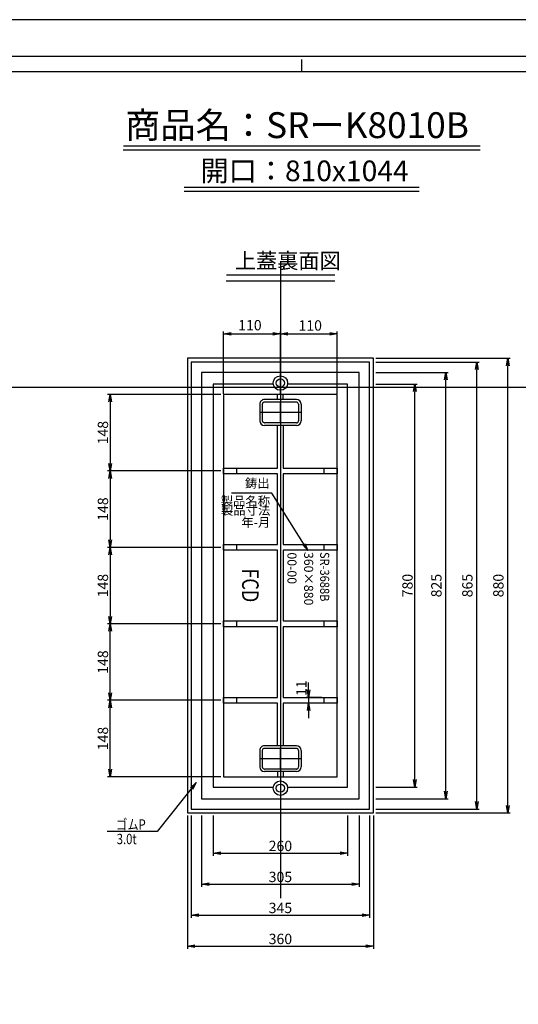
# Model space of a CAD drawing. Extents: x 84575 to 93188, y 31743 to 34735.
# Drawn here: x 90542 to 91507, y 32830 to 34735 of the extents above; entities that cross this region are included whole.
import ezdxf
from ezdxf.enums import TextEntityAlignment as Align

# ---------------------------------------------------------------- set-up
doc = ezdxf.new("R2010")
doc.units = 0
doc.header["$PDMODE"] = 34
doc.linetypes.add('HIDDEN', pattern=[0.375, 0.25, -0.125])
doc.layers.get('0').update_dxf_attribs({"linetype": 'CONTINUOUS'})
doc.layers.get('DEFPOINTS').update_dxf_attribs({"color": 8, "linetype": 'CONTINUOUS'})
for name, color, linetype in [('_0-0_0', 7, 'CONTINUOUS'), ('sunpou', 1, 'CONTINUOUS'), ('その他', 7, 'CONTINUOUS'), ('図面枠等', 7, 'CONTINUOUS'), ('模様', 3, 'CONTINUOUS'), ('蓋', 6, 'CONTINUOUS')]:
    doc.layers.add(name, color=color, linetype=linetype)
doc.styles.get("Standard").update_dxf_attribs({"font": 'ROMANS.SHX', "width": 0.8, "bigfont": 'extfont.shx'})
doc.dimstyles.new('1-1', dxfattribs={"dimscale": 5, "dimtxt": 3.5, "dimasz": 2.9, "dimexe": 1, "dimexo": 4, "dimgap": 1, "dimtad": 3, "dimdec": 1, "dimlfac": 0.2, "dimdsep": 46, "dimtxsty": 'STANDARD', "dimblk": 'OPEN', "dimcen": 0.09, "dimclrd": 1, "dimclre": 1, "dimclrt": 7, "dimadec": 0, "dimazin": 2, "dimtfac": 1, "dimtdec": 1, "dimtmove": 2, "dimatfit": 1, "dimldrblk": 'OPEN', "dimfxl": 1, "dimtolj": 1, "dimtzin": 0, "dimlwd": -1, "dimlwe": -1, "dimarcsym": 0})
doc.dimstyles.new('NS1-10', dxfattribs={"dimscale": 5, "dimtxt": 4, "dimasz": 2.9, "dimexe": 1, "dimexo": 1, "dimgap": 0.8, "dimtad": 3, "dimdec": 8, "dimdsep": 46, "dimtxsty": 'STANDARD', "dimblk": 'OPEN', "dimcen": 0.09, "dimclrd": 1, "dimclre": 1, "dimclrt": 7, "dimadec": 0, "dimazin": 2, "dimtfac": 1, "dimtdec": 8, "dimtix": 1, "dimtmove": 2, "dimatfit": 1, "dimldrblk": 'OPEN', "dimfxl": 1, "dimtolj": 1, "dimtzin": 0, "dimlwd": -1, "dimlwe": -1, "dimarcsym": 0})
doc.dimstyles.new('S1-10', dxfattribs={"dimscale": 10, "dimtxt": 3, "dimasz": 1.5, "dimexe": 1, "dimexo": 1, "dimgap": 1, "dimtad": 3, "dimdec": 1, "dimdsep": 46, "dimtxsty": 'STANDARD', "dimblk": 'OPEN', "dimcen": 0.09, "dimclrd": 1, "dimclre": 1, "dimclrt": 7, "dimadec": 0, "dimazin": 2, "dimtfac": 1, "dimtdec": 1, "dimtmove": 2, "dimatfit": 1, "dimldrblk": 'OPEN', "dimfxl": 1, "dimtolj": 1, "dimtzin": 0, "dimlwd": -1, "dimlwe": -1, "dimarcsym": 0})

# ---------------------------------------------------------------- blocks, each defined once
blk = doc.blocks.new('_OPEN')
at = {"color": 0, "linetype": 'ByBlock'}
for p, q in [((-1, 0.17), (0, 0)), ((0, 0), (-1, -0.17)), ((0, 0), (-1, 0))]:
    blk.add_line(p, q, dxfattribs=at)
blk = doc.blocks.new('*D181')
at = {"layer": 'DEFPOINTS', "color": 0, "linetype": 'Continuous', "lineweight": -2, "transparency": 16777216}
for p in [(90866.4, 33199.8), (91226.4, 33199.8), (91226.4, 32942)]:
    blk.add_point(p, dxfattribs=at)
at = {"layer": 'sunpou', "color": 1, "linetype": 'Continuous', "transparency": 16777216}
for p, q in [((90866.4, 33194.8), (90866.4, 32937)), ((91226.4, 33194.8), (91226.4, 32937)), ((90880.9, 32942), (91211.9, 32942))]:
    blk.add_line(p, q, dxfattribs=at)
at = {"layer": 'sunpou', "color": 1, "linetype": 'Continuous', "transparency": 16777216, "xscale": 14.5, "yscale": 14.5, "zscale": 14.5, "rotation": 180}
blk.add_blockref('_OPEN', (90866.4, 32942), dxfattribs=at)
at = {"layer": 'sunpou', "color": 1, "linetype": 'Continuous', "transparency": 16777216, "xscale": 14.5, "yscale": 14.5, "zscale": 14.5}
blk.add_blockref('_OPEN', (91226.4, 32942), dxfattribs=at)
at = {"layer": 'sunpou', "color": 7, "linetype": 'Continuous', "transparency": 16777216, "insert": (91046.4, 32956), "char_height": 20, "attachment_point": 5}
blk.add_mtext('\\A1;360', dxfattribs=at)
blk = doc.blocks.new('*D182')
at = {"layer": 'DEFPOINTS', "color": 0, "linetype": 'Continuous', "lineweight": -2, "transparency": 16777216}
for p in [(91226.4, 34029.8), (91306.4, 34029.8), (91226.4, 33249.8)]:
    blk.add_point(p, dxfattribs=at)
at = {"layer": 'sunpou', "color": 1, "linetype": 'Continuous', "transparency": 16777216}
for p, q in [((91231.4, 34029.8), (91311.4, 34029.8)), ((91306.4, 33264.3), (91306.4, 34015.3)), ((91231.4, 33249.8), (91311.4, 33249.8))]:
    blk.add_line(p, q, dxfattribs=at)
at = {"layer": 'sunpou', "color": 1, "linetype": 'Continuous', "transparency": 16777216, "xscale": 14.5, "yscale": 14.5, "zscale": 14.5}
for p, rotation in [((91306.4, 34029.8), 90), ((91306.4, 33249.8), 270)]:
    blk.add_blockref('_OPEN', p, dxfattribs=dict(at, rotation=rotation))
at = {"layer": 'sunpou', "color": 7, "linetype": 'Continuous', "transparency": 16777216, "insert": (91292.4, 33639.8), "char_height": 20, "attachment_point": 5, "rotation": 90}
blk.add_mtext('\\A1;780', dxfattribs=at)
blk = doc.blocks.new('*D183')
at = {"layer": 'DEFPOINTS', "color": 0, "linetype": 'Continuous', "lineweight": -2, "transparency": 16777216}
for p in [(91226.4, 34052.3), (91366.4, 34052.3), (91226.4, 33227.3)]:
    blk.add_point(p, dxfattribs=at)
at = {"layer": 'sunpou', "color": 1, "linetype": 'Continuous', "transparency": 16777216}
for p, q in [((91231.4, 34052.3), (91371.4, 34052.3)), ((91366.4, 33241.8), (91366.4, 34037.8)), ((91231.4, 33227.3), (91371.4, 33227.3))]:
    blk.add_line(p, q, dxfattribs=at)
at = {"layer": 'sunpou', "color": 1, "linetype": 'Continuous', "transparency": 16777216, "xscale": 14.5, "yscale": 14.5, "zscale": 14.5}
for p, rotation in [((91366.4, 34052.3), 90), ((91366.4, 33227.3), 270)]:
    blk.add_blockref('_OPEN', p, dxfattribs=dict(at, rotation=rotation))
at = {"layer": 'sunpou', "color": 7, "linetype": 'Continuous', "transparency": 16777216, "insert": (91348.3, 33639.8), "char_height": 20, "attachment_point": 5, "rotation": 90}
blk.add_mtext('\\A1;825', dxfattribs=at)
blk = doc.blocks.new('*D184')
at = {"layer": 'DEFPOINTS', "color": 0, "linetype": 'Continuous', "lineweight": -2, "transparency": 16777216}
for p in [(91226.4, 34072.3), (91426.4, 34072.3), (91226.4, 33207.3)]:
    blk.add_point(p, dxfattribs=at)
at = {"layer": 'sunpou', "color": 1, "linetype": 'Continuous', "transparency": 16777216}
for p, q in [((91231.4, 34072.3), (91431.4, 34072.3)), ((91426.4, 33221.8), (91426.4, 34057.8)), ((91231.4, 33207.3), (91431.4, 33207.3))]:
    blk.add_line(p, q, dxfattribs=at)
at = {"layer": 'sunpou', "color": 1, "linetype": 'Continuous', "transparency": 16777216, "xscale": 14.5, "yscale": 14.5, "zscale": 14.5}
for p, rotation in [((91426.4, 34072.3), 90), ((91426.4, 33207.3), 270)]:
    blk.add_blockref('_OPEN', p, dxfattribs=dict(at, rotation=rotation))
at = {"layer": 'sunpou', "color": 7, "linetype": 'Continuous', "transparency": 16777216, "insert": (91408.3, 33639.8), "char_height": 20, "attachment_point": 5, "rotation": 90}
blk.add_mtext('\\A1;865', dxfattribs=at)
blk = doc.blocks.new('*D185')
at = {"layer": 'DEFPOINTS', "color": 0, "linetype": 'Continuous', "lineweight": -2, "transparency": 16777216}
for p in [(91226.4, 34079.8), (91486.4, 34079.8), (91226.4, 33199.8)]:
    blk.add_point(p, dxfattribs=at)
at = {"layer": 'sunpou', "color": 1, "linetype": 'Continuous', "transparency": 16777216}
for p, q in [((91231.4, 34079.8), (91491.4, 34079.8)), ((91486.4, 33214.3), (91486.4, 34065.3)), ((91231.4, 33199.8), (91491.4, 33199.8))]:
    blk.add_line(p, q, dxfattribs=at)
at = {"layer": 'sunpou', "color": 1, "linetype": 'Continuous', "transparency": 16777216, "xscale": 14.5, "yscale": 14.5, "zscale": 14.5}
for p, rotation in [((91486.4, 34079.8), 90), ((91486.4, 33199.8), 270)]:
    blk.add_blockref('_OPEN', p, dxfattribs=dict(at, rotation=rotation))
at = {"layer": 'sunpou', "color": 7, "linetype": 'Continuous', "transparency": 16777216, "insert": (91468.3, 33639.8), "char_height": 20, "attachment_point": 5, "rotation": 90}
blk.add_mtext('\\A1;880', dxfattribs=at)
blk = doc.blocks.new('*D186')
at = {"layer": 'DEFPOINTS', "color": 0, "linetype": 'Continuous', "lineweight": -2, "transparency": 16777216}
for p in [(90873.9, 33199.8), (91218.9, 33199.8), (91218.9, 33002)]:
    blk.add_point(p, dxfattribs=at)
at = {"layer": 'sunpou', "color": 1, "linetype": 'Continuous', "transparency": 16777216}
for p, q in [((90873.9, 33194.8), (90873.9, 32997)), ((91218.9, 33194.8), (91218.9, 32997)), ((90888.4, 33002), (91204.4, 33002))]:
    blk.add_line(p, q, dxfattribs=at)
at = {"layer": 'sunpou', "color": 1, "linetype": 'Continuous', "transparency": 16777216, "xscale": 14.5, "yscale": 14.5, "zscale": 14.5, "rotation": 180}
blk.add_blockref('_OPEN', (90873.9, 33002), dxfattribs=at)
at = {"layer": 'sunpou', "color": 1, "linetype": 'Continuous', "transparency": 16777216, "xscale": 14.5, "yscale": 14.5, "zscale": 14.5}
blk.add_blockref('_OPEN', (91218.9, 33002), dxfattribs=at)
at = {"layer": 'sunpou', "color": 7, "linetype": 'Continuous', "transparency": 16777216, "insert": (91046.4, 33016), "char_height": 20, "attachment_point": 5}
blk.add_mtext('\\A1;345', dxfattribs=at)
blk = doc.blocks.new('*D187')
at = {"layer": 'DEFPOINTS', "color": 0, "linetype": 'Continuous', "lineweight": -2, "transparency": 16777216}
for p in [(90893.9, 33199.8), (91198.9, 33199.8), (91198.9, 33062)]:
    blk.add_point(p, dxfattribs=at)
at = {"layer": 'sunpou', "color": 1, "linetype": 'Continuous', "transparency": 16777216}
for p, q in [((90893.9, 33194.8), (90893.9, 33057)), ((91198.9, 33194.8), (91198.9, 33057)), ((90908.4, 33062), (91184.4, 33062))]:
    blk.add_line(p, q, dxfattribs=at)
at = {"layer": 'sunpou', "color": 1, "linetype": 'Continuous', "transparency": 16777216, "xscale": 14.5, "yscale": 14.5, "zscale": 14.5, "rotation": 180}
blk.add_blockref('_OPEN', (90893.9, 33062), dxfattribs=at)
at = {"layer": 'sunpou', "color": 1, "linetype": 'Continuous', "transparency": 16777216, "xscale": 14.5, "yscale": 14.5, "zscale": 14.5}
blk.add_blockref('_OPEN', (91198.9, 33062), dxfattribs=at)
at = {"layer": 'sunpou', "color": 7, "linetype": 'Continuous', "transparency": 16777216, "insert": (91046.4, 33076), "char_height": 20, "attachment_point": 5}
blk.add_mtext('\\A1;305', dxfattribs=at)
blk = doc.blocks.new('*D188')
at = {"layer": 'DEFPOINTS', "color": 0, "linetype": 'Continuous', "lineweight": -2, "transparency": 16777216}
for p in [(90916.4, 33199.8), (91176.4, 33199.8), (91176.4, 33122)]:
    blk.add_point(p, dxfattribs=at)
at = {"layer": 'sunpou', "color": 1, "linetype": 'Continuous', "transparency": 16777216}
for p, q in [((90916.4, 33194.8), (90916.4, 33117)), ((91176.4, 33194.8), (91176.4, 33117)), ((90930.9, 33122), (91161.9, 33122))]:
    blk.add_line(p, q, dxfattribs=at)
at = {"layer": 'sunpou', "color": 1, "linetype": 'Continuous', "transparency": 16777216, "xscale": 14.5, "yscale": 14.5, "zscale": 14.5, "rotation": 180}
blk.add_blockref('_OPEN', (90916.4, 33122), dxfattribs=at)
at = {"layer": 'sunpou', "color": 1, "linetype": 'Continuous', "transparency": 16777216, "xscale": 14.5, "yscale": 14.5, "zscale": 14.5}
blk.add_blockref('_OPEN', (91176.4, 33122), dxfattribs=at)
at = {"layer": 'sunpou', "color": 7, "linetype": 'Continuous', "transparency": 16777216, "insert": (91046.4, 33136), "char_height": 20, "attachment_point": 5}
blk.add_mtext('\\A1;260', dxfattribs=at)
blk = doc.blocks.new('*D189')
at = {"layer": 'DEFPOINTS', "color": 0, "linetype": 'Continuous', "lineweight": -2, "transparency": 16777216}
for p in [(91046.4, 34126.8), (90936.4, 34006), (91046.4, 34006)]:
    blk.add_point(p, dxfattribs=at)
at = {"layer": 'sunpou', "color": 1, "linetype": 'Continuous', "transparency": 16777216}
for p, q in [((90936.4, 34011), (90936.4, 34131.8)), ((90950.9, 34126.8), (91031.9, 34126.8)), ((91046.4, 34011), (91046.4, 34131.8))]:
    blk.add_line(p, q, dxfattribs=at)
at = {"layer": 'sunpou', "color": 1, "linetype": 'Continuous', "transparency": 16777216, "xscale": 14.5, "yscale": 14.5, "zscale": 14.5, "rotation": 180}
blk.add_blockref('_OPEN', (90936.4, 34126.8), dxfattribs=at)
at = {"layer": 'sunpou', "color": 1, "linetype": 'Continuous', "transparency": 16777216, "xscale": 14.5, "yscale": 14.5, "zscale": 14.5}
blk.add_blockref('_OPEN', (91046.4, 34126.8), dxfattribs=at)
at = {"layer": 'sunpou', "color": 7, "linetype": 'Continuous', "transparency": 16777216, "insert": (90987.4, 34143.7), "char_height": 20, "attachment_point": 5}
blk.add_mtext('\\A1;110', dxfattribs=at)
blk = doc.blocks.new('*D190')
at = {"layer": 'DEFPOINTS', "color": 0, "linetype": 'Continuous', "lineweight": -2, "transparency": 16777216}
for p in [(91156.4, 34126.8), (91046.4, 34006), (91156.4, 34006)]:
    blk.add_point(p, dxfattribs=at)
at = {"layer": 'sunpou', "color": 1, "linetype": 'Continuous', "transparency": 16777216}
for p, q in [((91046.4, 34011), (91046.4, 34131.8)), ((91060.9, 34126.8), (91141.9, 34126.8)), ((91156.4, 34011), (91156.4, 34131.8))]:
    blk.add_line(p, q, dxfattribs=at)
at = {"layer": 'sunpou', "color": 1, "linetype": 'Continuous', "transparency": 16777216, "xscale": 14.5, "yscale": 14.5, "zscale": 14.5, "rotation": 180}
blk.add_blockref('_OPEN', (91046.4, 34126.8), dxfattribs=at)
at = {"layer": 'sunpou', "color": 1, "linetype": 'Continuous', "transparency": 16777216, "xscale": 14.5, "yscale": 14.5, "zscale": 14.5}
blk.add_blockref('_OPEN', (91156.4, 34126.8), dxfattribs=at)
at = {"layer": 'sunpou', "color": 7, "linetype": 'Continuous', "transparency": 16777216, "insert": (91104.1, 34143.2), "char_height": 20, "attachment_point": 5}
blk.add_mtext('\\A1;110', dxfattribs=at)
blk = doc.blocks.new('*D191')
at = {"layer": 'DEFPOINTS', "color": 0, "linetype": 'Continuous', "lineweight": -2, "transparency": 16777216}
for p in [(90936.4, 33861.8), (90716.9, 33713.8), (90936.4, 33713.8)]:
    blk.add_point(p, dxfattribs=at)
at = {"layer": 'sunpou', "color": 1, "linetype": 'Continuous', "transparency": 16777216}
for p, q in [((90931.4, 33861.8), (90711.9, 33861.8)), ((90716.9, 33847.3), (90716.9, 33728.3)), ((90931.4, 33713.8), (90711.9, 33713.8))]:
    blk.add_line(p, q, dxfattribs=at)
at = {"layer": 'sunpou', "color": 1, "linetype": 'Continuous', "transparency": 16777216, "xscale": 14.5, "yscale": 14.5, "zscale": 14.5}
for p, rotation in [((90716.9, 33861.8), 90), ((90716.9, 33713.8), 270)]:
    blk.add_blockref('_OPEN', p, dxfattribs=dict(at, rotation=rotation))
at = {"layer": 'sunpou', "color": 7, "linetype": 'Continuous', "transparency": 16777216, "insert": (90702.9, 33787.8), "char_height": 20, "attachment_point": 5, "rotation": 90}
blk.add_mtext('\\A1;148', dxfattribs=at)
blk = doc.blocks.new('*D192')
at = {"layer": 'DEFPOINTS', "color": 0, "linetype": 'Continuous', "lineweight": -2, "transparency": 16777216}
for p in [(90936.4, 34009.8), (90716.9, 33861.8), (90936.4, 33861.8)]:
    blk.add_point(p, dxfattribs=at)
at = {"layer": 'sunpou', "color": 1, "linetype": 'Continuous', "transparency": 16777216}
for p, q in [((90931.4, 34009.8), (90711.9, 34009.8)), ((90716.9, 33995.3), (90716.9, 33876.3)), ((90931.4, 33861.8), (90711.9, 33861.8))]:
    blk.add_line(p, q, dxfattribs=at)
at = {"layer": 'sunpou', "color": 1, "linetype": 'Continuous', "transparency": 16777216, "xscale": 14.5, "yscale": 14.5, "zscale": 14.5}
for p, rotation in [((90716.9, 34009.8), 90), ((90716.9, 33861.8), 270)]:
    blk.add_blockref('_OPEN', p, dxfattribs=dict(at, rotation=rotation))
at = {"layer": 'sunpou', "color": 7, "linetype": 'Continuous', "transparency": 16777216, "insert": (90702.9, 33935.8), "char_height": 20, "attachment_point": 5, "rotation": 90}
blk.add_mtext('\\A1;148', dxfattribs=at)
blk = doc.blocks.new('取っ手下')
at = {"layer": 'DEFPOINTS', "linetype": 'Continuous'}
for p, q in [((0, 40), (0, -40)), ((20, 0), (-20, 0))]:
    blk.add_line(p, q, dxfattribs=at)
at = {"layer": 'その他', "color": 2, "linetype": 'Continuous'}
for p, q in [((-16, 40), (16, 40)), ((-25, 31), (-25, -31)), ((25, 31), (25, -31)), ((-16, -40), (16, -40))]:
    blk.add_line(p, q, dxfattribs=at)
at = {"layer": 'その他', "color": 2, "linetype": 'HIDDEN', "ltscale": 3}
for p, q in [((-20, 31), (-20, -31)), ((-16, 35), (16, 35)), ((20, 31), (20, -31)), ((-16, -35), (16, -35))]:
    blk.add_line(p, q, dxfattribs=at)
at = {"layer": 'その他', "color": 2, "linetype": 'Continuous'}
for centre, radius, start, end in [((-16, 31), 9, 90, 180), ((16, 31), 9, 0, 90), ((-16, 31), 4, 90, 180), ((-16, -31), 9, 180, 270), ((16, -31), 9, 270, 0)]:
    blk.add_arc(centre, radius, start, end, dxfattribs=at)
at = {"layer": 'その他', "color": 2, "linetype": 'HIDDEN', "ltscale": 3}
for centre, start, end in [((16, 31), 0, 90), ((-16, -31), 180, 270), ((16, -31), 270, 0)]:
    blk.add_arc(centre, 4, start, end, dxfattribs=at)
blk = doc.blocks.new('3688D裏')
at = {"layer": '蓋', "linetype": 'Continuous'}
for p, q in [((80, 185.5), (70, 185.5)), ((80, 174.5), (70, 174.5)), ((800, 185.5), (810, 185.5)), ((800, 174.5), (810, 174.5))]:
    blk.add_line(p, q, dxfattribs=at)
for points in [[(0, 0), (880, 0), (880, 360), (0, 360)], [(7.5, 7.5), (872.5, 7.5), (872.5, 352.5), (7.5, 352.5)], [(27.5, 27.5), (852.5, 27.5), (852.5, 332.5), (27.5, 332.5)], [(70, 70), (810, 70), (810, 290), (70, 290)]]:
    blk.add_lwpolyline(points, close=True, dxfattribs=at)
for points in [[(830, 193.9), (830, 310), (50, 310), (50, 193.9)], [(212.5, 185.5), (212.5, 290), (223.5, 290), (223.5, 185.5)], [(360.5, 185.5), (360.5, 290), (371.5, 290), (371.5, 185.5)], [(508.5, 185.5), (508.5, 290), (519.5, 290), (519.5, 185.5)], [(656.5, 185.5), (656.5, 290), (667.5, 290), (667.5, 185.5)], [(223.5, 265), (212.5, 265)], [(371.5, 265), (360.5, 265)], [(519.5, 265), (508.5, 265)], [(667.5, 265), (656.5, 265)], [(130, 185.5), (212.5, 185.5)], [(212.5, 174.5), (130, 174.5)], [(223.5, 174.5), (223.5, 70), (212.5, 70), (212.5, 174.5)], [(223.5, 185.5), (360.5, 185.5)], [(360.5, 174.5), (223.5, 174.5)], [(371.5, 174.5), (371.5, 70), (360.5, 70), (360.5, 174.5)], [(371.5, 185.5), (508.5, 185.5)], [(508.5, 174.5), (371.5, 174.5)], [(519.5, 174.5), (519.5, 70), (508.5, 70), (508.5, 174.5)], [(519.5, 185.5), (656.5, 185.5)], [(656.5, 174.5), (519.5, 174.5)], [(667.5, 174.5), (667.5, 70), (656.5, 70), (656.5, 174.5)], [(667.5, 185.5), (750, 185.5)], [(750, 174.5), (667.5, 174.5)], [(50, 166.1), (50, 50), (830, 50), (830, 166.1)], [(212.5, 95), (223.5, 95)], [(360.5, 95), (371.5, 95)], [(508.5, 95), (519.5, 95)], [(656.5, 95), (667.5, 95)]]:
    blk.add_lwpolyline(points, dxfattribs=at)
at = {"layer": '蓋', "linetype": 'Continuous', "ltscale": 0.2}
for centre in [(48, 180), (832, 180)]:
    blk.add_circle(centre, 14, dxfattribs=at)
at = {"layer": '蓋', "linetype": 'Continuous'}
for centre in [(48, 180), (832, 180)]:
    blk.add_circle(centre, 8, dxfattribs=at)
for p in [(105, 180), (775, 180)]:
    blk.add_blockref('取っ手下', p, dxfattribs=at)
at = {"layer": '_0-0_0', "color": 7, "width": 0.8}
blk.add_text('FCD', height=32, dxfattribs=at).set_placement((439.5, 105.9), align=Align.CENTER)
blk = doc.blocks.new('*D200')
at = {"layer": 'DEFPOINTS', "color": 0, "lineweight": -2, "ltscale": 100, "transparency": 16777216}
for p in [(91131.4, 33423.3), (91101, 33412.3), (91131.4, 33412.3)]:
    blk.add_point(p, dxfattribs=at)
at = {"layer": 'sunpou', "color": 1, "ltscale": 100, "transparency": 16777216}
for p, q in [((91101, 33437.8), (91101, 33452.3)), ((91126.4, 33423.3), (91096, 33423.3)), ((91101, 33423.3), (91101, 33412.3)), ((91126.4, 33412.3), (91096, 33412.3)), ((91101, 33397.8), (91101, 33383.3))]:
    blk.add_line(p, q, dxfattribs=at)
at = {"layer": 'sunpou', "color": 1, "ltscale": 100, "transparency": 16777216, "xscale": 14.5, "yscale": 14.5, "zscale": 14.5}
for p, rotation in [((91101, 33423.3), 270), ((91101, 33412.3), 90)]:
    blk.add_blockref('_OPEN', p, dxfattribs=dict(at, rotation=rotation))
at = {"layer": 'sunpou', "color": 7, "lineweight": -2, "ltscale": 100, "transparency": 16777216, "insert": (91087, 33441.3), "char_height": 20, "attachment_point": 5, "rotation": 90}
blk.add_mtext('\\A1;11', dxfattribs=at)
blk = doc.blocks.new('*D201')
at = {"layer": 'DEFPOINTS', "color": 0, "linetype": 'Continuous', "lineweight": -2, "transparency": 16777216}
for p in [(90936.4, 33713.8), (90716.9, 33565.8), (90936.4, 33565.8)]:
    blk.add_point(p, dxfattribs=at)
at = {"layer": 'sunpou', "color": 1, "linetype": 'Continuous', "transparency": 16777216}
for p, q in [((90931.4, 33713.8), (90711.9, 33713.8)), ((90716.9, 33699.3), (90716.9, 33580.3)), ((90931.4, 33565.8), (90711.9, 33565.8))]:
    blk.add_line(p, q, dxfattribs=at)
at = {"layer": 'sunpou', "color": 1, "linetype": 'Continuous', "transparency": 16777216, "xscale": 14.5, "yscale": 14.5, "zscale": 14.5}
for p, rotation in [((90716.9, 33713.8), 90), ((90716.9, 33565.8), 270)]:
    blk.add_blockref('_OPEN', p, dxfattribs=dict(at, rotation=rotation))
at = {"layer": 'sunpou', "color": 7, "linetype": 'Continuous', "transparency": 16777216, "insert": (90702.9, 33639.8), "char_height": 20, "attachment_point": 5, "rotation": 90}
blk.add_mtext('\\A1;148', dxfattribs=at)
blk = doc.blocks.new('*D202')
at = {"layer": 'DEFPOINTS', "color": 0, "linetype": 'Continuous', "lineweight": -2, "transparency": 16777216}
for p in [(90716.9, 33565.8), (90936.4, 33565.8), (90936.4, 33417.8)]:
    blk.add_point(p, dxfattribs=at)
at = {"layer": 'sunpou', "color": 1, "linetype": 'Continuous', "transparency": 16777216}
for p, q in [((90931.4, 33565.8), (90711.9, 33565.8)), ((90716.9, 33432.3), (90716.9, 33551.3)), ((90931.4, 33417.8), (90711.9, 33417.8))]:
    blk.add_line(p, q, dxfattribs=at)
at = {"layer": 'sunpou', "color": 1, "linetype": 'Continuous', "transparency": 16777216, "xscale": 14.5, "yscale": 14.5, "zscale": 14.5}
for p, rotation in [((90716.9, 33565.8), 90), ((90716.9, 33417.8), 270)]:
    blk.add_blockref('_OPEN', p, dxfattribs=dict(at, rotation=rotation))
at = {"layer": 'sunpou', "color": 7, "linetype": 'Continuous', "transparency": 16777216, "insert": (90702.9, 33491.8), "char_height": 20, "attachment_point": 5, "rotation": 90}
blk.add_mtext('\\A1;148', dxfattribs=at)
blk = doc.blocks.new('*D203')
at = {"layer": 'DEFPOINTS', "color": 0, "linetype": 'Continuous', "lineweight": -2, "transparency": 16777216}
for p in [(90716.9, 33417.8), (90936.4, 33417.8), (90936.4, 33269.8)]:
    blk.add_point(p, dxfattribs=at)
at = {"layer": 'sunpou', "color": 1, "linetype": 'Continuous', "transparency": 16777216}
for p, q in [((90931.4, 33417.8), (90711.9, 33417.8)), ((90716.9, 33284.3), (90716.9, 33403.3)), ((90931.4, 33269.8), (90711.9, 33269.8))]:
    blk.add_line(p, q, dxfattribs=at)
at = {"layer": 'sunpou', "color": 1, "linetype": 'Continuous', "transparency": 16777216, "xscale": 14.5, "yscale": 14.5, "zscale": 14.5}
for p, rotation in [((90716.9, 33417.8), 90), ((90716.9, 33269.8), 270)]:
    blk.add_blockref('_OPEN', p, dxfattribs=dict(at, rotation=rotation))
at = {"layer": 'sunpou', "color": 7, "linetype": 'Continuous', "transparency": 16777216, "insert": (90702.9, 33343.8), "char_height": 20, "attachment_point": 5, "rotation": 90}
blk.add_mtext('\\A1;148', dxfattribs=at)

msp = doc.modelspace()

# ---------------------------------------------------------------- linework, layer by layer
at = {"layer": 'DEFPOINTS', "lineweight": -2}
msp.add_line((91046.39696553, 34265.3762282), (91046.39696553, 33034.8680545), dxfattribs=at)
at = {"layer": 'DEFPOINTS', "lineweight": -2, "ltscale": 100}
msp.add_line((89672.49161511, 34023.77940375), (91600.82603284, 34023.77940375), dxfattribs=at)
at = {"layer": 'DEFPOINTS', "lineweight": -2}
msp.add_lwpolyline([(88987.57376964, 31764.8989877), (93187.57376964, 31764.8989877), (93187.57376964, 34734.8989877), (88987.57376964, 34734.8989877)], close=True, dxfattribs=at)
at = {"layer": '図面枠等', "color": 7, "linetype": 'Continuous'}
for p, q in [((89151.85919874, 34664.6157477), (93023.28834054, 34664.6157477)), ((89181.85919874, 34634.6157477), (92993.28834054, 34634.6157477))]:
    msp.add_line(p, q, dxfattribs=at)
at = {"layer": '図面枠等', "color": 5, "linetype": 'Continuous'}
msp.add_line((91087.57376964, 34634.6157477), (91087.57376964, 34657.8532277), dxfattribs=at)
at = {"layer": '図面枠等', "color": 2, "linetype": 'Continuous'}
for p, q in [((90742.49523483, 34490.92649359), (91432.9733576, 34490.92649359)), ((90742.01443483, 34483.23069359), (91432.9733576, 34483.23069359)), ((90860.02399508, 34410.52208012), (91315.12354421, 34410.52208012)), ((90860.02399508, 34402.82628012), (91315.12354421, 34402.82628012)), ((90942.07207869, 34241.2171697), (91151.44305236, 34241.2171697)), ((90941.35087869, 34229.6734697), (91151.44305236, 34229.6734697))]:
    msp.add_line(p, q, dxfattribs=at)

# ---------------------------------------------------------------- block references
at = {"layer": '模様', "lineweight": -2, "rotation": 270}
msp.add_blockref('3688D裏', (90866.39696553, 34079.77940375), dxfattribs=at)

# ---------------------------------------------------------------- texts
at = {"layer": 'sunpou', "color": 0, "lineweight": -2, "width": 0.8}
for s, p in [('ゴムP', (90728.34269279, 33167.37061078)), ('3.0t', (90729.66288734, 33139.4225233))]:
    msp.add_text(s, height=20, dxfattribs=at).set_placement(p)
at = {"layer": 'sunpou', "color": 2, "char_height": 17.5, "attachment_point": 9}
for s, insert in [('鋳出', (91025.44101018, 33823.69856438)), ('\\A1;製品名称', (91026.43416565, 33794.58797765)), ('製品寸法', (91026.9367738, 33771.38074606)), ('年-月', (91026.9367738, 33747.97211515))]:
    msp.add_mtext(s, dxfattribs=dict(at, insert=insert))
at = {"layer": '図面枠等'}
for s, height, p in [('商品名：SRーK8010B', 50, (90745.87687158, 34505.78926119)), ('上蓋裏面図', 30, (90958.45098129, 34253.3343451))]:
    msp.add_text(s, height=height, dxfattribs=at).set_placement(p)
msp.add_text('開口：810x1044', height=40, dxfattribs=at).set_placement((91093.0626008, 34422.4122942), align=Align.CENTER)
at = {"layer": '図面枠等', "color": 2}
for s, p in [('00-00', (91060.0249203, 33704.02446533)), ('360×880', (91092.31612253, 33704.86564589))]:
    msp.add_text(s, height=17.5, rotation=270, dxfattribs=at).set_placement(p)
at = {"layer": '図面枠等', "color": 2, "width": 0.9}
msp.add_text('SR-3688B', height=17.5, rotation=270, dxfattribs=at).set_placement((91123.34648581, 33704.86564589))

# ---------------------------------------------------------------- dimensions: what is measured, and where the dimension line sits
at = {"layer": 'sunpou', "linetype": 'Continuous'}
for base, p1, p2, angle, override, picture, middle in [((91046.3969655261, 34126.7744353122), (90936.3969655261, 34006.0244353121), (91046.3969655261, 34006.0244353121), 180, {"dimdec": 8}, '*D189', (90987.3849554392, 34143.6807532297)), ((91156.3969655261, 34126.7744353122), (91046.3969655261, 34006.0244353121), (91156.3969655261, 34006.0244353121), 180, {"dimdec": 8}, '*D190', (91104.1169853139, 34143.1965273811)), ((91486.3969655265, 34079.7794037529), (91226.3969655261, 33199.7794037529), (91226.3969655261, 34079.7794037529), 90, {"dimdec": 8}, '*D185', (91468.292172307, 33639.7794037529)), ((91426.3969655265, 34072.2794037529), (91226.3969655261, 33207.2794037529), (91226.3969655261, 34072.2794037529), 90, {"dimdec": 8}, '*D184', (91408.292172307, 33639.7794037529)), ((91366.3969655265, 34052.2794037529), (91226.3969655261, 33227.2794037529), (91226.3969655261, 34052.2794037529), 90, {"dimdec": 8}, '*D183', (91348.292172307, 33639.7794037529)), ((91226.3969655261, 32941.9619496701), (90866.3969655261, 33199.7794037529), (91226.3969655261, 33199.7794037529), 180, {"dimdec": 8, "dimtmove": 0}, '*D181', (91046.3969655261, 32941.9619496701)), ((91218.8969655261, 33001.9619496701), (90873.8969655261, 33199.7794037529), (91218.8969655261, 33199.7794037529), 180, {"dimdec": 8, "dimtmove": 0}, '*D186', (91046.3969655261, 33001.9619496701)), ((91198.8969655261, 33061.9619496701), (90893.8969655261, 33199.7794037529), (91198.8969655261, 33199.7794037529), 180, {"dimdec": 8, "dimtmove": 0}, '*D187', (91046.3969655261, 33061.9619496701))]:
    dim = msp.add_linear_dim(base=base, p1=p1, p2=p2, angle=angle, dimstyle='NS1-10', override=override, dxfattribs=at)
    dim.commit()
    dim.dimension.update_dxf_attribs({"geometry": picture, "text_midpoint": middle, "dimtype": 160})
for base, p1, p2, angle, override, picture, middle in [((91306.3969655265, 34029.7794037529), (91226.3969655261, 33249.7794037529), (91226.3969655261, 34029.7794037529), 90, {"dimdec": 8}, '*D182', (91292.3969655265, 33639.7794037528)), ((90716.8916613222, 33861.7794037529), (90936.3969655261, 34009.7794037529), (90936.3969655261, 33861.7794037529), 270, {"dimdec": 8}, '*D192', (90702.8916613222, 33935.7794037528)), ((90716.8916613222, 33713.7794037529), (90936.3969655261, 33861.7794037529), (90936.3969655261, 33713.7794037529), 270, {"dimdec": 8}, '*D191', (90702.8916613222, 33787.7794037529)), ((90716.8916613223, 33565.7794037529), (90936.3969655261, 33713.7794037529), (90936.3969655261, 33565.7794037529), 270, {"dimdec": 8}, '*D201', (90702.8916613223, 33639.7794037528)), ((90716.8916613223, 33565.7794037529), (90936.3969655261, 33417.7794037529), (90936.3969655261, 33565.7794037529), 90, {"dimdec": 8}, '*D202', (90702.8916613223, 33491.7794037529)), ((90716.8916613222, 33417.7794037529), (90936.3969655261, 33269.7794037529), (90936.3969655261, 33417.7794037529), 90, {"dimdec": 8}, '*D203', (90702.8916613223, 33343.7794037529)), ((91176.3969655261, 33121.9619496701), (90916.3969655261, 33199.7794037529), (91176.3969655261, 33199.7794037529), 180, {"dimdec": 8, "dimtmove": 0}, '*D188', (91046.3969655261, 33135.9619496701))]:
    dim = msp.add_linear_dim(base=base, p1=p1, p2=p2, angle=angle, dimstyle='NS1-10', override=override, dxfattribs=at)
    dim.commit()
    dim.dimension.update_dxf_attribs({"geometry": picture, "text_midpoint": middle})
at = {"layer": 'sunpou', "lineweight": -2, "ltscale": 100}
dim = msp.add_linear_dim(base=(91100.9604355777, 33412.2794037529), p1=(91131.3969655261, 33423.2794037529), p2=(91131.3969655261, 33412.2794037529), angle=90, dimstyle='NS1-10', dxfattribs=at)
dim.commit()
dim.dimension.update_dxf_attribs({"geometry": '*D200', "text_midpoint": (91086.9604355775, 33441.2569906648), "dimtype": 160})

# ---------------------------------------------------------------- leaders
at = {"layer": 'sunpou', "lineweight": -2}
msp.add_leader([(91099.53953646, 33707.65512003), (91029.63774231, 33818.53199543), (90951.52479921, 33818.53199543)], dimstyle='1-1', override={"dimgap": 1, "dimtad": 1}, dxfattribs=at)
at = {"layer": 'sunpou'}
msp.add_leader([(90883.44288924, 33258.66617864), (90808.05113192, 33164.08638157), (90711.09258475, 33164.08638157)], dimstyle='S1-10', override={"dimgap": 1, "dimtad": 1}, dxfattribs=at)

doc.saveas('drawing.dxf')
